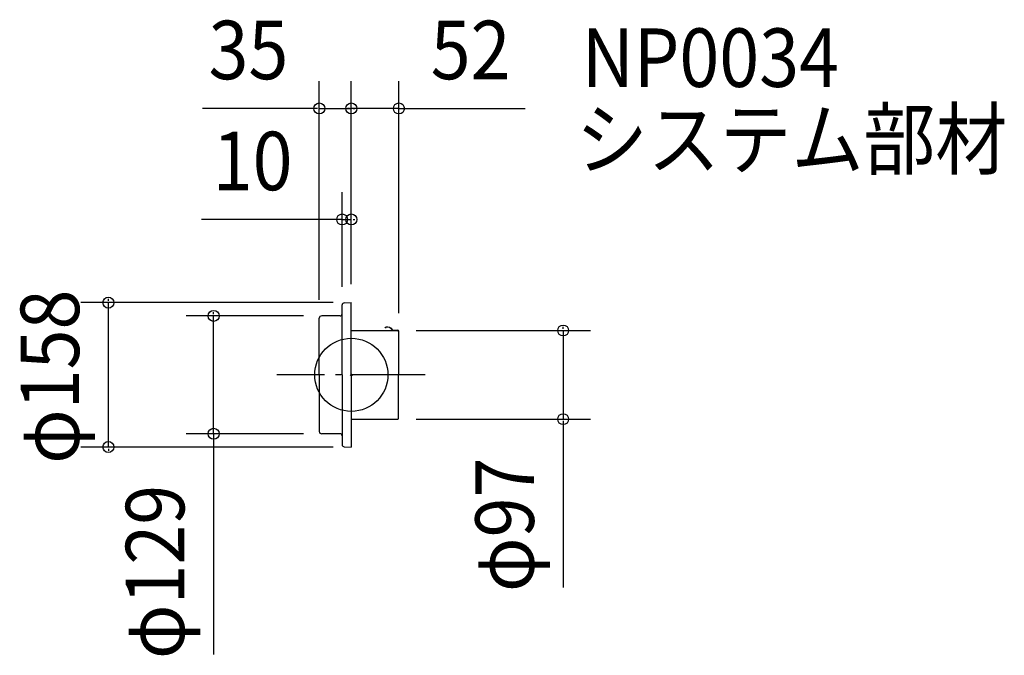
# Model space of a CAD drawing. Extents: x -362 to 714, y -307 to 389.
import ezdxf

# ---------------------------------------------------------------- set-up
doc = ezdxf.new("R2010")
doc.units = 0
doc.header["$LTSCALE"] = 20
doc.header["$PDMODE"] = 3
doc.header["$PDSIZE"] = -2
doc.linetypes.add('DASHDOT', pattern=[5.5, 4, -0.6, 0.3, -0.6])
for name, color, linetype in [('ARRANGE', 1, 'CONTINUOUS'), ('BASIS', 6, 'DASHDOT'), ('DETAIL', 5, 'CONTINUOUS'), ('ETC', 61, 'CONTINUOUS'), ('OUTLINE', 3, 'CONTINUOUS'), ('SIZE', 30, 'CONTINUOUS')]:
    doc.layers.add(name, color=color, linetype=linetype)
doc.styles.get("Standard").update_dxf_attribs({"font": 'SIMPLEX', "width": 0.9, "bigfont": 'BIGFONT'})

msp = doc.modelspace()

# ---------------------------------------------------------------- linework, layer by layer
at = {"layer": 'ARRANGE', "color": 1, "linetype": 'CONTINUOUS'}
msp.add_circle((0, 0), 40, dxfattribs=at)
msp.add_point((0, 0), dxfattribs=at)
at = {"layer": 'BASIS', "color": 6, "linetype": 'DASHDOT'}
msp.add_line((80.772202, 0), (-81.296809, 0), dxfattribs=at)
at = {"layer": 'DETAIL', "color": 5, "linetype": 'CONTINUOUS'}
for p, q in [((-10, -0.100799), (-10, 76.443961)), ((-7.845684, 78.686173), (0, 79)), ((0, 0), (0, 79)), ((-35, 0), (-35, 61.881995)), ((-12.244004, 64.399201), (-32.381995, 64.5)), ((0, 48.5), (50.803198, 48.5)), ((37.0191, 51.941535), (37.039972, 52.240007)), ((37.0191, 51.941535), (38.14076, 51.863101)), ((37.039972, 52.240007), (38.118281, 52.164604)), ((46.369225, 48.799201), (50.728398, 48.799201)), ((46.369225, 48.5), (50.728398, 48.5)), ((46.369225, 48.5), (50.728398, 48.5)), ((51.700799, 47.527598), (51.700799, 0)), ((52, 47.049541), (52, 47.527598)), ((-35, 0), (-35, -61.881995)), ((-10, 0.100799), (-10, -76.443961)), ((0, 0), (0, -79)), ((51.700799, -47.527598), (51.700799, 0)), ((0, -48.5), (50.803198, -48.5)), ((-12.244004, -64.399201), (-32.381995, -64.5)), ((-7.845684, -78.686173), (0, -79))]:
    msp.add_line(p, q, dxfattribs=at)
for centre, radius, start, end in [((-7.755996, 76.443961), 2.244004, 92.29061, 180), ((-12.244004, 66.643205), 2.244004, 270, 0), ((-32.381995, 61.881995), 2.618005, 90, 180), ((39.508376, 45.807195), 6.507612, 35.737373, 102.334026), ((39.508376, 45.807195), 6.208412, 35.737373, 102.725739), ((46.369225, 50.744004), 2.244004, 215.737373, 270), ((46.369225, 50.744004), 1.944804, 215.737373, 270), ((50.728398, 47.527598), 1.271602, 0, 90), ((50.728398, 47.527598), 0.972402, 0, 90), ((50.728398, 47.527598), 0.972402, 0, 90), ((50.952798, 47.049541), 1.047202, 315.584691, 0), ((50.728398, -47.527598), 0.972402, 270, 0), ((-32.381995, -61.881995), 2.618005, 180, 270), ((-12.244004, -66.643205), 2.244004, 0, 90), ((-7.755996, -76.443961), 2.244004, 180, 267.70939)]:
    msp.add_arc(centre, radius, start, end, dxfattribs=at)
at = {"layer": 'OUTLINE', "color": 3, "linetype": 'CONTINUOUS'}
for p, q in [((-10, -0.100799), (-10, 76.443961)), ((-7.845684, 78.686173), (0, 79)), ((0, 0), (0, 79)), ((-35, 0), (-35, 61.881995)), ((-12.244004, 64.399201), (-32.381995, 64.5)), ((0, 48.5), (50.803198, 48.5)), ((46.369225, 48.5), (50.728398, 48.5)), ((51.700799, 47.527598), (51.700799, 0)), ((-35, 0), (-35, -61.881995)), ((-10, 0.100799), (-10, -76.443961)), ((0, 0), (0, -79)), ((51.700799, -47.527598), (51.700799, 0)), ((0, -48.5), (50.803198, -48.5)), ((-12.244004, -64.399201), (-32.381995, -64.5)), ((-7.845684, -78.686173), (0, -79))]:
    msp.add_line(p, q, dxfattribs=at)
for centre, radius, start, end in [((-7.755996, 76.443961), 2.244004, 92.29061, 180), ((-12.244004, 66.643205), 2.244004, 270, 0), ((-32.381995, 61.881995), 2.618005, 90, 180), ((50.728398, 47.527598), 0.972402, 0, 90), ((50.728398, -47.527598), 0.972402, 270, 0), ((-32.381995, -61.881995), 2.618005, 180, 270), ((-12.244004, -66.643205), 2.244004, 0, 90), ((-7.755996, -76.443961), 2.244004, 180, 267.70939)]:
    msp.add_arc(centre, radius, start, end, dxfattribs=at)
at = {"layer": 'SIZE', "color": 30, "linetype": 'BYBLOCK'}
for p, q in [((-35, 81.881995), (-35, 321.375723)), ((0, 99), (0, 321.375723)), ((0, 99), (0, 321.375723)), ((52, 67.527598), (52, 321.375723)), ((-37, 291.375723), (-39, 291.375723)), ((-35, 291.375723), (0, 291.375723)), ((-2, 291.375723), (-4, 291.375723)), ((52, 291.375723), (0, 291.375723)), ((2, 291.375723), (4, 291.375723)), ((54, 291.375723), (56, 291.375723)), ((-10, 96.443961), (-10, 199.947508)), ((0, 99), (0, 199.947508)), ((-12, 169.947508), (-14, 169.947508)), ((-10, 169.947508), (0, 169.947508)), ((2, 169.947508), (4, 169.947508)), ((-20, 79), (-295.49789, 79)), ((-265.49789, 81), (-265.49789, 83)), ((-265.49789, -79), (-265.49789, 79)), ((-150.479123, 66.5), (-150.479123, 68.5)), ((-52.381995, 64.5), (-180.479123, 64.5)), ((-150.479123, -64.5), (-150.479123, 64.5)), ((70.728398, 48.5), (261.564993, 48.5)), ((231.564993, 50.5), (231.564993, 52.5)), ((231.564993, 48.5), (231.564993, -48.5)), ((70.728398, -48.5), (261.564993, -48.5)), ((231.564993, -50.5), (231.564993, -52.5)), ((-52.381995, -64.5), (-180.479123, -64.5)), ((-150.479123, -66.5), (-150.479123, -68.5)), ((-20, -79), (-295.49789, -79)), ((-265.49789, -81), (-265.49789, -83))]:
    msp.add_line(p, q, dxfattribs=at)
at = {"layer": 'SIZE', "color": 30, "linetype": 'CONTINUOUS'}
for p, q in [((-39, 291.375723), (-162.708577, 291.375723)), ((52, 291.375723), (190.109462, 291.375723)), ((-10, 169.947508), (-163.769896, 169.947508)), ((231.564993, -50.5), (231.564993, -232.551524)), ((-150.479123, -64.5), (-150.479123, -305.925653))]:
    msp.add_line(p, q, dxfattribs=at)
for centre in [(-35, 291.375723), (0, 291.375723), (0, 291.375723), (52, 291.375723), (-10, 169.947508), (0, 169.947508), (-265.49789, 79), (-150.479123, 64.5), (231.564993, 48.5), (231.564993, -48.5), (-150.479123, -64.5), (-265.49789, -79)]:
    msp.add_circle(centre, 6, dxfattribs=at)

# ---------------------------------------------------------------- texts
at = {"layer": 'ETC', "color": 61, "linetype": 'CONTINUOUS', "width": 0.9}
for s, p in [('NP0034', (252.038618, 314.947935)), ('システム部材', (245.475518, 225.776381))]:
    msp.add_text(s, height=64, dxfattribs=at).set_placement(p)
at = {"layer": 'SIZE', "color": 30, "linetype": 'BYBLOCK', "width": 0.9}
for s, p in [('35', (-156.044942, 323.375723)), ('52', (86.758872, 323.375723)), ('10', (-151.458299, 201.947508))]:
    msp.add_text(s, height=64, dxfattribs=at).set_placement(p)
for s, p in [('φ158', (-297.49789, -97.371429)), ('φ97', (199.564993, -237.557704)), ('φ129', (-182.479123, -310.921051))]:
    msp.add_text(s, height=64, rotation=90, dxfattribs=at).set_placement(p)

doc.saveas('drawing.dxf')
